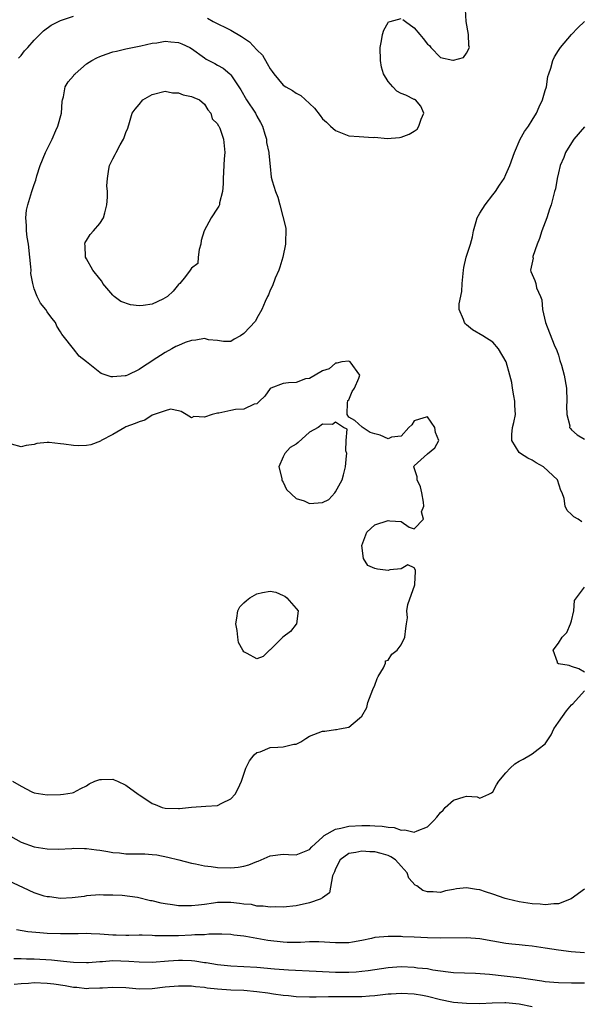
# Model space of a CAD drawing. Units: inches. Extents: x 2526000 to 2529000, y 1539000 to 1542000.
# Drawn here: x 2526545 to 2526630, y 1539717 to 1539867 of the extents above; entities that cross this region are included whole.
import ezdxf

# ---------------------------------------------------------------- set-up
doc = ezdxf.new("R2010")
doc.units = ezdxf.units.IN
doc.header["$MEASUREMENT"] = 0
doc.layers.add('LD25261539_2ft', color=253, linetype='Continuous')

msp = doc.modelspace()

# ---------------------------------------------------------------- linework, layer by layer
at = {"layer": 'LD25261539_2ft'}
for points, elevation in [([(2526603.27, 1539867.27), (2526603.68, 1539867), (2526605, 1539866), (2526605.87, 1539865), (2526606.38, 1539864.38), (2526607, 1539863.54), (2526607.32, 1539863.32), (2526607.54, 1539863), (2526609, 1539861.46), (2526610.91, 1539861.09), (2526611, 1539861.09), (2526612.53, 1539861.47), (2526613, 1539862.14), (2526613.44, 1539863), (2526613.31, 1539863.31), (2526613.28, 1539865), (2526612.94, 1539867), (2526612.83, 1539868.83)], 8510), ([(2526544.63, 1539861.37), (2526545, 1539861.8), (2526545.52, 1539862.48), (2526546.02, 1539863), (2526547, 1539864.14), (2526548.43, 1539865.57), (2526549.57, 1539866.43), (2526550.69, 1539867), (2526551, 1539867.14), (2526553, 1539867.81)], 8510), ([(2526573.46, 1539867.46), (2526574.33, 1539867), (2526577, 1539865.63), (2526578.66, 1539864.66), (2526579.87, 1539863.87), (2526581, 1539862.67), (2526581.84, 1539861.84), (2526582.58, 1539860.58), (2526583, 1539859.75), (2526583.34, 1539859.34), (2526583.56, 1539859), (2526585, 1539857.27), (2526585.4, 1539857), (2526586.42, 1539856.42), (2526587, 1539856.02), (2526587.7, 1539855.7), (2526589, 1539854.46), (2526589.77, 1539853.77), (2526590.62, 1539852.62), (2526591, 1539852.14), (2526591.6, 1539851.6), (2526592.2, 1539851), (2526593, 1539850.35), (2526595, 1539849.53), (2526596.6, 1539849.4), (2526598.71, 1539849.29), (2526599, 1539849.31), (2526600.89, 1539849.11), (2526602.74, 1539849.26), (2526603, 1539849.31), (2526604.25, 1539849.75), (2526605, 1539850.23), (2526605.45, 1539850.55), (2526605.71, 1539851), (2526606.08, 1539852.08), (2526606.47, 1539853), (2526606.03, 1539854.03), (2526605.17, 1539855), (2526605.08, 1539855.08), (2526605, 1539855.08), (2526603.71, 1539855.71), (2526603, 1539855.98), (2526602.32, 1539856.32), (2526601.74, 1539857), (2526601, 1539857.8), (2526600.31, 1539859), (2526599.98, 1539859.98), (2526599.84, 1539861), (2526599.79, 1539863), (2526600, 1539864), (2526600.15, 1539865), (2526600.35, 1539865.65), (2526601, 1539866.84), (2526601.09, 1539866.91), (2526601.35, 1539867), (2526603, 1539867.41)], 8510), ([(2526630.57, 1539790.57), (2526630, 1539791), (2526629.34, 1539791.34), (2526629, 1539791.7), (2526628.33, 1539792.33), (2526628.03, 1539793), (2526627.86, 1539794.14), (2526627.59, 1539795), (2526627.37, 1539795.37), (2526626.86, 1539797), (2526624.75, 1539799), (2526623.59, 1539799.59), (2526623, 1539799.99), (2526622.32, 1539800.32), (2526621.21, 1539801), (2526621, 1539801.2), (2526619.89, 1539803), (2526619.91, 1539803.91), (2526620, 1539805), (2526620.22, 1539805.78), (2526620.44, 1539807), (2526620.35, 1539808.35), (2526620.35, 1539809), (2526620.18, 1539809.82), (2526619.98, 1539811), (2526619.87, 1539811.87), (2526619.59, 1539813), (2526619.01, 1539815), (2526617.86, 1539817), (2526617, 1539818.01), (2526615.48, 1539819), (2526613.9, 1539819.9), (2526613, 1539820.68), (2526612.81, 1539820.81), (2526612.65, 1539821), (2526612.52, 1539821.48), (2526611.87, 1539823), (2526611.88, 1539823.88), (2526612.24, 1539825.76), (2526612.32, 1539827), (2526612.5, 1539829), (2526612.57, 1539829.43), (2526612.94, 1539831), (2526613.57, 1539833), (2526613.88, 1539834.12), (2526614.03, 1539835), (2526614.43, 1539836.43), (2526614.61, 1539837), (2526615, 1539837.72), (2526615.84, 1539839), (2526617, 1539840.51), (2526617.42, 1539841), (2526618.01, 1539841.99), (2526618.72, 1539843), (2526619, 1539843.6), (2526619.58, 1539845), (2526620.3, 1539847), (2526621.16, 1539849), (2526621.84, 1539850.16), (2526622.42, 1539851), (2526623, 1539851.9), (2526623.68, 1539853), (2526624.07, 1539853.93), (2526624.6, 1539855), (2526625, 1539856.43), (2526625.18, 1539857), (2526625.4, 1539858.6), (2526625.55, 1539859), (2526625.83, 1539859.83), (2526626.16, 1539861), (2526626.41, 1539861.59), (2526627, 1539862.57), (2526627.31, 1539863), (2526629, 1539864.97), (2526629.99, 1539866.01), (2526631, 1539867)], 8512), ([(2526631, 1539850.91), (2526629.38, 1539849), (2526629, 1539848.45), (2526628.07, 1539847), (2526627.81, 1539846.19), (2526627.27, 1539845), (2526627, 1539843.87), (2526626.82, 1539843), (2526626.56, 1539841.44), (2526626.42, 1539841), (2526626.19, 1539840.19), (2526625.9, 1539839), (2526625.66, 1539838.34), (2526625.23, 1539837), (2526624.47, 1539835), (2526624.13, 1539833.87), (2526623.78, 1539833), (2526623.12, 1539831.12), (2526623.11, 1539831), (2526623.13, 1539830.87), (2526622.72, 1539829), (2526622.8, 1539828.8), (2526623.42, 1539827.42), (2526623.55, 1539827), (2526623.66, 1539826.34), (2526624.28, 1539825), (2526624.46, 1539824.46), (2526624.6, 1539823), (2526625.05, 1539821), (2526626.36, 1539817.64), (2526626.75, 1539816.75), (2526627, 1539816.05), (2526627.24, 1539815.24), (2526627.48, 1539814.52), (2526627.9, 1539813), (2526628.24, 1539811), (2526628.31, 1539809), (2526628.26, 1539808.26), (2526628.31, 1539807), (2526628.74, 1539805.26), (2526628.72, 1539805), (2526628.83, 1539804.83), (2526629, 1539804.66), (2526629.87, 1539803.87), (2526631, 1539803.23)], 8514), ([(2526543.7, 1539751), (2526545, 1539750.22), (2526546.63, 1539749.37), (2526547, 1539749.23), (2526548.32, 1539749), (2526549, 1539748.9), (2526551, 1539748.95), (2526551.46, 1539749), (2526552.78, 1539749.22), (2526553, 1539749.27), (2526554.11, 1539749.89), (2526555, 1539750.29), (2526555.39, 1539750.61), (2526556.24, 1539751), (2526557, 1539751.28), (2526557.25, 1539751.25), (2526559, 1539751.3), (2526559.23, 1539751.23), (2526559.73, 1539751), (2526561, 1539750.38), (2526562.89, 1539749), (2526563, 1539748.9), (2526564.17, 1539748.17), (2526565, 1539747.58), (2526565.45, 1539747.45), (2526566.54, 1539747), (2526567, 1539746.87), (2526569, 1539746.81), (2526569.18, 1539746.82), (2526571, 1539747.02), (2526573.19, 1539747.19), (2526575, 1539747.3), (2526575.66, 1539747.66), (2526577, 1539748.32), (2526577.65, 1539749), (2526578.12, 1539749.88), (2526578.63, 1539751), (2526579.31, 1539753), (2526579.87, 1539754.13), (2526580.58, 1539755), (2526581, 1539755.38), (2526581.5, 1539755.5), (2526583, 1539756.12), (2526584.19, 1539756.19), (2526585, 1539756.25), (2526586.63, 1539756.63), (2526587, 1539756.67), (2526587.69, 1539757), (2526588.46, 1539757.54), (2526589, 1539757.89), (2526591, 1539758.66), (2526591.36, 1539758.64), (2526593, 1539758.89), (2526593.12, 1539758.88), (2526593.62, 1539759), (2526595, 1539759.26), (2526596.64, 1539760.64), (2526597, 1539760.92), (2526597.75, 1539762.25), (2526597.91, 1539763), (2526598.69, 1539765), (2526599, 1539765.68), (2526599.32, 1539766.68), (2526599.49, 1539767), (2526600.32, 1539768.32), (2526600.59, 1539769), (2526600.63, 1539769.37), (2526601, 1539769.49), (2526601.6, 1539770.4), (2526602.4, 1539771), (2526603, 1539771.8), (2526603.58, 1539773), (2526603.7, 1539774.3), (2526603.83, 1539775), (2526603.95, 1539775.95), (2526603.89, 1539777), (2526604.03, 1539777.97), (2526605.07, 1539781), (2526605.09, 1539781.09), (2526605.17, 1539783), (2526605.2, 1539783.2), (2526605, 1539783.59), (2526604.04, 1539784.04), (2526603, 1539783.42), (2526601.27, 1539783.27), (2526601, 1539783.17), (2526599.37, 1539783.37), (2526599, 1539783.46), (2526597.91, 1539783.91), (2526597.27, 1539785), (2526597.01, 1539787), (2526597.78, 1539789), (2526599, 1539790.16), (2526601, 1539790.82), (2526601.27, 1539790.73), (2526603, 1539790.65), (2526604.24, 1539789.76), (2526605, 1539789.54), (2526606.39, 1539791), (2526606.12, 1539792.12), (2526606.44, 1539793), (2526606.41, 1539793.59), (2526606.18, 1539795), (2526605.94, 1539795.94), (2526605.44, 1539797), (2526605.47, 1539797.47), (2526605, 1539798.82), (2526604.96, 1539799), (2526605, 1539799.12), (2526607, 1539800.99), (2526608.12, 1539801.88), (2526608.77, 1539803), (2526608.25, 1539804.25), (2526608.16, 1539805), (2526607, 1539806.6), (2526606.49, 1539806.49), (2526605, 1539805.99), (2526604.61, 1539805.39), (2526604.16, 1539805), (2526603, 1539803.67), (2526601.53, 1539803.53), (2526601, 1539803.28), (2526599.82, 1539803.82), (2526599, 1539804.02), (2526598.25, 1539804.25), (2526597.07, 1539805.07), (2526595.93, 1539806.07), (2526595, 1539806.55), (2526594.77, 1539807), (2526594.81, 1539808.81), (2526594.87, 1539809), (2526594.88, 1539809.12), (2526595, 1539809.24), (2526595.51, 1539810.49), (2526595.89, 1539811), (2526596.55, 1539812.55), (2526596.71, 1539813), (2526595.22, 1539815), (2526595, 1539815.13), (2526593.94, 1539815), (2526593.2, 1539814.8), (2526593, 1539814.82), (2526592.03, 1539813.97), (2526591, 1539813.65), (2526589, 1539812.5), (2526588.4, 1539812.4), (2526587, 1539811.87), (2526585.82, 1539811.82), (2526585, 1539811.69), (2526583.1, 1539811), (2526583, 1539810.94), (2526582.22, 1539809.78), (2526581.38, 1539809), (2526581, 1539808.61), (2526580.55, 1539808.55), (2526579, 1539807.8), (2526577.73, 1539807.73), (2526577, 1539807.57), (2526575.2, 1539807.2), (2526575, 1539807.18), (2526574.18, 1539807), (2526573, 1539806.55), (2526571.35, 1539806.65), (2526571, 1539806.45), (2526570.21, 1539807), (2526569.43, 1539807.43), (2526569, 1539807.56), (2526567.78, 1539807.78), (2526567, 1539807.56), (2526565, 1539806.86), (2526563.9, 1539806.1), (2526563, 1539805.86), (2526562.42, 1539805.58), (2526561, 1539805.08), (2526560.81, 1539805), (2526559, 1539803.94), (2526557.22, 1539803), (2526557.1, 1539802.9), (2526555.66, 1539802.35), (2526555, 1539802.26), (2526553.78, 1539802.22), (2526553, 1539802.23), (2526551.54, 1539802.46), (2526551, 1539802.51), (2526549.28, 1539802.72), (2526549, 1539802.71), (2526547.43, 1539802.57), (2526547, 1539802.41), (2526545.76, 1539802.24), (2526545, 1539802.03), (2526543.53, 1539802.47)], 8510), ([(2526631, 1539767.62), (2526630.13, 1539768.13), (2526629, 1539768.49), (2526628.64, 1539768.64), (2526627, 1539768.92), (2526626.86, 1539769), (2526626.84, 1539769.16), (2526626.18, 1539771), (2526627, 1539772.09), (2526627.58, 1539773), (2526628.29, 1539773.71), (2526628.84, 1539775), (2526629, 1539775.48), (2526629.37, 1539777), (2526629.44, 1539778.56), (2526631, 1539780.63)], 8512), ([(2526543.4, 1539742.6), (2526545, 1539741.67), (2526547, 1539741), (2526549, 1539740.67), (2526550.64, 1539740.64), (2526552.74, 1539740.73), (2526553, 1539740.77), (2526554.7, 1539740.7), (2526555, 1539740.72), (2526556.5, 1539740.5), (2526557, 1539740.45), (2526558.26, 1539740.26), (2526559, 1539740.11), (2526560.04, 1539740.04), (2526561, 1539739.92), (2526561.93, 1539739.93), (2526563.9, 1539739.9), (2526565, 1539739.83), (2526565.74, 1539739.74), (2526567.42, 1539739.42), (2526569.09, 1539739), (2526571, 1539738.48), (2526571.6, 1539738.4), (2526573, 1539738.09), (2526574.01, 1539737.99), (2526575, 1539737.83), (2526577, 1539737.76), (2526578.12, 1539737.88), (2526579, 1539738.02), (2526579.76, 1539738.24), (2526581, 1539738.74), (2526581.19, 1539738.81), (2526583, 1539739.59), (2526585, 1539739.85), (2526585.83, 1539739.83), (2526587, 1539739.77), (2526589, 1539740.57), (2526589.35, 1539741), (2526591, 1539742.43), (2526591.27, 1539742.73), (2526593, 1539743.67), (2526593.81, 1539743.81), (2526595, 1539744.14), (2526597, 1539744.21), (2526598.22, 1539744.22), (2526599, 1539744.16), (2526600.13, 1539744.13), (2526601, 1539743.97), (2526601.92, 1539743.92), (2526603, 1539743.51), (2526603.56, 1539743.56), (2526605, 1539743.21), (2526605.43, 1539743.43), (2526607, 1539744.03), (2526608, 1539745), (2526608.47, 1539745.53), (2526609, 1539746.2), (2526609.42, 1539746.58), (2526609.74, 1539747), (2526611, 1539748.11), (2526612.61, 1539748.61), (2526613, 1539748.7), (2526614.59, 1539748.59), (2526615, 1539748.4), (2526616.36, 1539749), (2526616.79, 1539749.21), (2526617, 1539749.38), (2526617.56, 1539750.44), (2526617.89, 1539751), (2526619, 1539752.3), (2526619.63, 1539753), (2526620.33, 1539753.67), (2526621, 1539754.08), (2526621.63, 1539754.37), (2526622.73, 1539755), (2526623, 1539755.17), (2526623.9, 1539755.9), (2526625, 1539756.69), (2526625.91, 1539758.09), (2526626.32, 1539759), (2526627, 1539760.03), (2526628.25, 1539761.75), (2526629, 1539762.66), (2526629.21, 1539762.79), (2526631, 1539764.79)], 8512), ([(2526631, 1539734.5), (2526628.96, 1539733.04), (2526627, 1539732.29), (2526626.3, 1539732.3), (2526625, 1539732.11), (2526624.22, 1539732.22), (2526623, 1539732.28), (2526621, 1539732.6), (2526619.27, 1539733), (2526618.9, 1539733.1), (2526617, 1539733.76), (2526615.9, 1539734.1), (2526615, 1539734.41), (2526614.48, 1539734.48), (2526613, 1539734.72), (2526611.43, 1539734.57), (2526611, 1539734.48), (2526609.75, 1539734.25), (2526609, 1539734.01), (2526607.88, 1539734.12), (2526607, 1539734.1), (2526606.3, 1539734.3), (2526605.42, 1539735), (2526605.15, 1539735.15), (2526604.17, 1539736.17), (2526603.94, 1539737), (2526603, 1539738.03), (2526602.16, 1539739), (2526601.45, 1539739.45), (2526601, 1539739.67), (2526599.97, 1539739.97), (2526599, 1539740.21), (2526598.23, 1539740.23), (2526597, 1539740.31), (2526596.1, 1539740.1), (2526595, 1539739.97), (2526593.71, 1539739), (2526593, 1539737.62), (2526592.83, 1539737.17), (2526592.54, 1539736.54), (2526592.05, 1539733.95), (2526591, 1539733.19), (2526590.64, 1539733), (2526589, 1539732.45), (2526587, 1539731.99), (2526585, 1539731.75), (2526583.8, 1539731.8), (2526583, 1539731.75), (2526581.94, 1539731.94), (2526581, 1539731.93), (2526580.15, 1539732.15), (2526579, 1539732.22), (2526578.34, 1539732.34), (2526577, 1539732.48), (2526575, 1539732.47), (2526574.37, 1539732.37), (2526573, 1539732.2), (2526572.07, 1539732.07), (2526571, 1539731.96), (2526569.95, 1539731.95), (2526569, 1539731.98), (2526568.1, 1539732.1), (2526567, 1539732.28), (2526566.39, 1539732.39), (2526565, 1539732.72), (2526564.75, 1539732.75), (2526562.77, 1539733.23), (2526560.43, 1539733.57), (2526559, 1539733.6), (2526557.58, 1539733.58), (2526557, 1539733.65), (2526555, 1539733.49), (2526554.61, 1539733.39), (2526552.82, 1539733.18), (2526551, 1539733.11), (2526549.32, 1539733.32), (2526549, 1539733.34), (2526548.53, 1539733.47), (2526547, 1539733.96), (2526543, 1539735.84)], 8514), ([(2526631, 1539724.78), (2526628.94, 1539724.94), (2526627, 1539725.21), (2526625, 1539725.53), (2526623, 1539725.81), (2526621.93, 1539725.93), (2526621, 1539726), (2526619.88, 1539726.12), (2526619, 1539726.23), (2526615, 1539726.93), (2526613, 1539727.1), (2526609, 1539727.02), (2526607, 1539727.08), (2526605, 1539727.18), (2526603.25, 1539727.25), (2526603, 1539727.27), (2526601.27, 1539727.27), (2526601, 1539727.3), (2526599, 1539727.12), (2526598.49, 1539727), (2526597, 1539726.7), (2526595.57, 1539726.43), (2526595, 1539726.34), (2526593, 1539726.3), (2526590.46, 1539726.46), (2526589, 1539726.45), (2526587.63, 1539726.37), (2526585.62, 1539726.38), (2526585, 1539726.41), (2526582.68, 1539726.68), (2526581, 1539727), (2526579.28, 1539727.28), (2526579, 1539727.35), (2526577.49, 1539727.49), (2526577, 1539727.59), (2526575.63, 1539727.63), (2526573.63, 1539727.63), (2526573, 1539727.55), (2526571.53, 1539727.53), (2526571, 1539727.47), (2526569, 1539727.4), (2526567.37, 1539727.37), (2526567, 1539727.39), (2526565.41, 1539727.41), (2526565, 1539727.46), (2526563.47, 1539727.47), (2526563, 1539727.49), (2526561.46, 1539727.46), (2526561, 1539727.44), (2526559.5, 1539727.5), (2526559, 1539727.48), (2526557, 1539727.64), (2526555.68, 1539727.68), (2526555, 1539727.73), (2526553.71, 1539727.71), (2526551, 1539727.7), (2526549, 1539727.76), (2526547.84, 1539727.84), (2526546.01, 1539728.01), (2526544.32, 1539728.32)], 8516), ([(2526631, 1539720.17), (2526630.15, 1539720.15), (2526629, 1539720.18), (2526627, 1539720.2), (2526626.28, 1539720.28), (2526625, 1539720.36), (2526624.46, 1539720.46), (2526621, 1539720.96), (2526618.75, 1539721.25), (2526616.5, 1539721.5), (2526614.35, 1539721.65), (2526611, 1539721.75), (2526610.16, 1539721.84), (2526607.83, 1539722.17), (2526607, 1539722.34), (2526605.52, 1539722.48), (2526605, 1539722.55), (2526603, 1539722.64), (2526601, 1539722.52), (2526597.95, 1539722.05), (2526597, 1539721.93), (2526596.14, 1539721.86), (2526595, 1539721.8), (2526593, 1539721.81), (2526590.03, 1539721.97), (2526585.83, 1539722.17), (2526583.68, 1539722.32), (2526581, 1539722.54), (2526579, 1539722.67), (2526577, 1539722.77), (2526575, 1539722.94), (2526573.26, 1539723.26), (2526573, 1539723.29), (2526571.54, 1539723.54), (2526571, 1539723.59), (2526569.62, 1539723.62), (2526569, 1539723.62), (2526567.5, 1539723.5), (2526565, 1539723.34), (2526563, 1539723.36), (2526561.47, 1539723.47), (2526559, 1539723.55), (2526557.44, 1539723.44), (2526557, 1539723.44), (2526555.29, 1539723.29), (2526555, 1539723.28), (2526553, 1539723.3), (2526551.48, 1539723.48), (2526551, 1539723.5), (2526549.66, 1539723.66), (2526547, 1539723.83), (2526545.83, 1539723.83), (2526545, 1539723.87), (2526543.88, 1539723.88)], 8518), ([(2526623, 1539716.56), (2526621, 1539716.98), (2526619, 1539717.18), (2526618.82, 1539717.18), (2526616.87, 1539717.13), (2526615, 1539717.01), (2526612.96, 1539717.04), (2526611, 1539717.23), (2526610.73, 1539717.28), (2526609, 1539717.6), (2526607, 1539718.11), (2526606.26, 1539718.26), (2526605, 1539718.49), (2526603, 1539718.6), (2526601.49, 1539718.51), (2526601, 1539718.47), (2526599, 1539718.23), (2526598.19, 1539718.19), (2526597, 1539718.1), (2526595.92, 1539718.08), (2526591.94, 1539718.06), (2526590.02, 1539718.02), (2526589, 1539718.03), (2526587, 1539718.09), (2526585.79, 1539718.21), (2526585, 1539718.28), (2526583.51, 1539718.49), (2526582.64, 1539718.64), (2526581, 1539718.86), (2526579, 1539719.03), (2526577, 1539719.11), (2526575, 1539719.24), (2526573.42, 1539719.42), (2526573, 1539719.49), (2526571.63, 1539719.63), (2526571, 1539719.73), (2526569.71, 1539719.71), (2526569, 1539719.73), (2526567, 1539719.53), (2526565, 1539719.29), (2526563, 1539719.25), (2526561, 1539719.43), (2526559, 1539719.52), (2526557.42, 1539719.42), (2526557, 1539719.38), (2526555.34, 1539719.34), (2526555, 1539719.32), (2526553.49, 1539719.49), (2526553, 1539719.51), (2526551.74, 1539719.74), (2526550, 1539720), (2526549, 1539720.13), (2526547, 1539720.2), (2526546.12, 1539720.12), (2526545, 1539720.06), (2526543.97, 1539719.97)], 8520)]:
    msp.add_lwpolyline(points, dxfattribs=dict(at, elevation=elevation))
for points, elevation in [([(2526548.8, 1539823), (2526547.98, 1539823.98), (2526547.48, 1539825), (2526547, 1539826.16), (2526546.77, 1539827), (2526546.51, 1539828.51), (2526546.52, 1539829), (2526546.5, 1539829.5), (2526546.36, 1539831), (2526546.12, 1539833), (2526545.94, 1539834.06), (2526545.83, 1539835), (2526545.85, 1539835.85), (2526545.73, 1539837), (2526545.85, 1539838.15), (2526546.03, 1539839), (2526546.65, 1539841), (2526547, 1539842.1), (2526547.23, 1539842.77), (2526547.42, 1539843.42), (2526547.93, 1539845), (2526548.73, 1539847), (2526549.73, 1539849), (2526550.32, 1539850.32), (2526550.6, 1539851), (2526551.15, 1539853), (2526551.26, 1539854.74), (2526551.31, 1539855), (2526551.45, 1539855.45), (2526551.71, 1539857), (2526552.21, 1539857.79), (2526553, 1539858.69), (2526553.12, 1539858.88), (2526553.24, 1539859), (2526555, 1539860.49), (2526555.78, 1539861), (2526556.55, 1539861.45), (2526557, 1539861.65), (2526557.97, 1539861.97), (2526559, 1539862.34), (2526559.54, 1539862.46), (2526561, 1539862.81), (2526563.28, 1539863.28), (2526565, 1539863.67), (2526565.74, 1539863.74), (2526567, 1539863.95), (2526567.86, 1539863.86), (2526569, 1539863.76), (2526569.55, 1539863.55), (2526570.77, 1539863), (2526571, 1539862.87), (2526573, 1539861.41), (2526573.25, 1539861.25), (2526574.56, 1539860.56), (2526575, 1539860.29), (2526575.84, 1539859.84), (2526576.85, 1539859), (2526577, 1539858.85), (2526578.23, 1539857), (2526578.55, 1539856.55), (2526579.41, 1539855), (2526580.76, 1539853), (2526581, 1539852.52), (2526581.56, 1539851.56), (2526581.83, 1539851), (2526582.21, 1539849.79), (2526582.44, 1539849), (2526582.48, 1539848.48), (2526582.81, 1539847), (2526582.81, 1539846.81), (2526583, 1539844.82), (2526583.19, 1539843.19), (2526583.33, 1539842.67), (2526583.82, 1539841), (2526584.16, 1539840.16), (2526584.48, 1539839), (2526585.4, 1539835.4), (2526585.37, 1539833), (2526584.93, 1539831), (2526584.51, 1539829.49), (2526584.32, 1539829), (2526583.79, 1539827.79), (2526583.38, 1539826.62), (2526583, 1539825.95), (2526582.74, 1539825.26), (2526582.59, 1539825), (2526582.25, 1539824.25), (2526581.76, 1539823), (2526581, 1539821.67), (2526580.77, 1539821.23), (2526579, 1539819.35), (2526578.47, 1539819), (2526577.51, 1539818.49), (2526577, 1539818.14), (2526575.87, 1539818.13), (2526575, 1539818.27), (2526573.62, 1539818.38), (2526573, 1539818.56), (2526571.67, 1539818.33), (2526571, 1539818.29), (2526570.03, 1539817.97), (2526569, 1539817.52), (2526568.63, 1539817.37), (2526568.02, 1539817), (2526567, 1539816.44), (2526565, 1539815.16), (2526564.79, 1539815), (2526563.69, 1539814.31), (2526563, 1539813.84), (2526561.26, 1539813), (2526561, 1539812.89), (2526560.88, 1539812.88), (2526559, 1539812.73), (2526558.74, 1539812.74), (2526557.22, 1539813.22), (2526557, 1539813.39), (2526555, 1539815.03), (2526553.89, 1539815.89), (2526552.98, 1539817), (2526551.44, 1539819), (2526551.22, 1539819.22), (2526551, 1539819.62), (2526550.47, 1539820.47), (2526550.23, 1539821), (2526549.68, 1539821.68), (2526549, 1539822.67)], 8512), ([(2526568.2, 1539825.8), (2526567.33, 1539825), (2526567, 1539824.77), (2526566.61, 1539824.61), (2526565, 1539823.8), (2526563.61, 1539823.61), (2526563, 1539823.55), (2526561.7, 1539823.7), (2526560.22, 1539824.22), (2526559.23, 1539825), (2526559, 1539825.2), (2526557.49, 1539827), (2526557.31, 1539827.31), (2526557, 1539827.67), (2526555.96, 1539829), (2526555, 1539830.74), (2526554.84, 1539831), (2526554.77, 1539832.77), (2526554.72, 1539833), (2526554.77, 1539833.23), (2526555, 1539833.52), (2526555.54, 1539834.46), (2526556.07, 1539835), (2526557, 1539836.12), (2526557.59, 1539837), (2526557.76, 1539837.76), (2526558.08, 1539839), (2526558.18, 1539840.18), (2526558.18, 1539841), (2526558.1, 1539841.9), (2526558.17, 1539843), (2526558.41, 1539844.41), (2526558.48, 1539845), (2526559, 1539846.01), (2526559.35, 1539846.65), (2526559.5, 1539847), (2526560.13, 1539848.13), (2526560.65, 1539849), (2526560.73, 1539849.27), (2526561, 1539850.01), (2526561.3, 1539850.7), (2526561.57, 1539851.57), (2526561.95, 1539853), (2526562.4, 1539853.6), (2526563, 1539854.28), (2526563.57, 1539855), (2526565, 1539855.82), (2526567, 1539856.33), (2526568.11, 1539856.11), (2526569, 1539856.06), (2526569.76, 1539855.76), (2526571, 1539855.55), (2526571.36, 1539855.36), (2526572.23, 1539855), (2526573, 1539854.37), (2526573.49, 1539853.49), (2526573.95, 1539853), (2526574.14, 1539852.14), (2526575, 1539851.33), (2526575.1, 1539851.1), (2526575.18, 1539851), (2526575.31, 1539850.69), (2526575.91, 1539849), (2526576.01, 1539848.01), (2526576.08, 1539847), (2526575.98, 1539846.02), (2526575.83, 1539843), (2526575.82, 1539842.18), (2526575.72, 1539841), (2526575.3, 1539839.3), (2526575.26, 1539839), (2526575.2, 1539838.8), (2526575, 1539838.46), (2526573.99, 1539837), (2526572.95, 1539835), (2526572.48, 1539833.52), (2526572.43, 1539833), (2526572.17, 1539832.17), (2526572.03, 1539831), (2526571.99, 1539830.01), (2526571, 1539829.32), (2526570.83, 1539829), (2526570.07, 1539828.07), (2526569.22, 1539827), (2526569.1, 1539826.9), (2526569, 1539826.84)], 8514), ([(2526588.2, 1539793.8), (2526589, 1539793.38), (2526591, 1539793.55), (2526591.99, 1539794.01), (2526592.88, 1539795), (2526593, 1539795.15), (2526593.98, 1539797), (2526594.22, 1539797.78), (2526594.51, 1539799), (2526594.68, 1539800.68), (2526594.69, 1539801), (2526594.57, 1539801.43), (2526594.6, 1539803), (2526594.75, 1539804.75), (2526594.19, 1539805), (2526593, 1539805.8), (2526592.53, 1539805.47), (2526591, 1539805.5), (2526590.32, 1539805), (2526589, 1539804.29), (2526587.28, 1539802.72), (2526587, 1539802.44), (2526586.06, 1539801.94), (2526585.25, 1539801), (2526585, 1539800.53), (2526584.36, 1539799), (2526584.77, 1539797.23), (2526584.82, 1539797), (2526584.83, 1539796.83), (2526585, 1539796.65), (2526585.51, 1539795.51), (2526587, 1539794.16)], 8510), ([(2526587.27, 1539777), (2526587.05, 1539775), (2526587.03, 1539774.97), (2526587, 1539774.95), (2526586.13, 1539773.87), (2526584.97, 1539773), (2526583, 1539771.06), (2526582.89, 1539771), (2526581.94, 1539770.06), (2526581, 1539769.68), (2526579.49, 1539770.51), (2526579, 1539770.75), (2526578.84, 1539771), (2526578.17, 1539772.17), (2526578.07, 1539773), (2526577.99, 1539774.01), (2526577.76, 1539775), (2526577.91, 1539775.91), (2526578.07, 1539777), (2526578.38, 1539777.62), (2526579, 1539778.25), (2526579.4, 1539778.6), (2526579.93, 1539779), (2526581, 1539779.62), (2526581.83, 1539779.83), (2526583, 1539780), (2526583.88, 1539779.88), (2526585, 1539779.37), (2526585.27, 1539779.27), (2526585.54, 1539779), (2526587, 1539777.36)], 8510)]:
    msp.add_lwpolyline(points, close=True, dxfattribs=dict(at, elevation=elevation))

doc.saveas('drawing.dxf')
